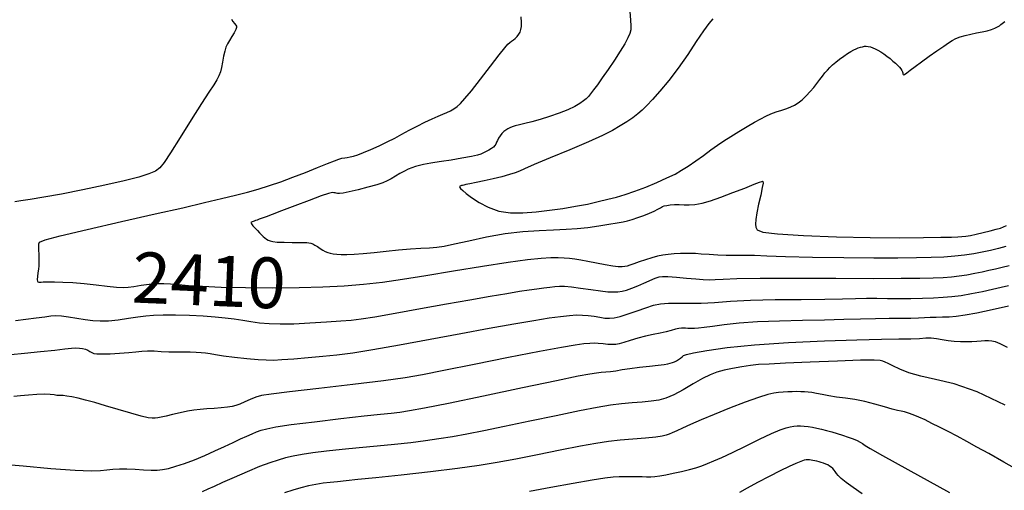
# Model space of a CAD drawing. Extents: x 349556 to 352756, y 1037906 to 1040906.
# Drawn here: x 350603 to 350798, y 1039399 to 1039492 of the extents above; entities that cross this region are included whole.
import ezdxf
from ezdxf.enums import TextEntityAlignment as Align

# ---------------------------------------------------------------- set-up
doc = ezdxf.new("R2010")
doc.units = 0
doc.header["$MEASUREMENT"] = 0
for name, color, linetype in [('CTEXT', 7, 'CONTINUOUS'), ('INDEX', 1, 'CONTINUOUS'), ('INTER', 33, 'CONTINUOUS')]:
    doc.layers.add(name, color=color, linetype=linetype)
doc.styles.add('SIMPLEX', font='SIMPLEX.shx', dxfattribs={"oblique": 20})

msp = doc.modelspace()

# ---------------------------------------------------------------- linework, layer by layer
at = {"layer": 'INDEX', "color": 1, "linetype": 'CONTINUOUS'}
for points, elevation in [([(350797.97, 1039447.17), (350796.55, 1039446.79), (350794.97, 1039446.4), (350794.97, 1039446.4), (350793.33, 1039446.03), (350791.63, 1039445.71), (350789.83, 1039445.44), (350789.83, 1039445.44), (350787.89, 1039445.24), (350785.73, 1039445.1), (350783.26, 1039445), (350783.26, 1039445), (350780.34, 1039444.93), (350776.68, 1039444.89), (350771.95, 1039444.89), (350771.95, 1039444.89), (350766.05, 1039444.94), (350759.87, 1039445.03), (350754.51, 1039445.14), (350754.51, 1039445.14), (350750.8, 1039445.27), (350748.43, 1039445.37), (350746.85, 1039445.43), (350746.85, 1039445.43), (350745.53, 1039445.42), (350744.23, 1039445.39), (350742.81, 1039445.39), (350742.81, 1039445.39), (350741.14, 1039445.46), (350739.43, 1039445.57), (350737.91, 1039445.69), (350737.91, 1039445.69), (350736.76, 1039445.77), (350735.84, 1039445.81), (350734.91, 1039445.81), (350734.91, 1039445.81), (350733.79, 1039445.79), (350732.58, 1039445.73), (350731.38, 1039445.63), (350731.38, 1039445.63), (350730.29, 1039445.48), (350729.24, 1039445.27), (350728.12, 1039444.97), (350728.12, 1039444.97), (350726.87, 1039444.58), (350725.62, 1039444.17), (350724.57, 1039443.79), (350724.57, 1039443.79), (350723.83, 1039443.51), (350723.3, 1039443.33), (350722.85, 1039443.21), (350722.85, 1039443.21), (350722.3, 1039443.15), (350721.54, 1039443.17), (350720.44, 1039443.3), (350720.44, 1039443.3), (350718.93, 1039443.56), (350717.21, 1039443.88), (350715.54, 1039444.2), (350715.54, 1039444.2), (350714.14, 1039444.45), (350712.96, 1039444.65), (350711.9, 1039444.79), (350711.9, 1039444.79), (350710.86, 1039444.89), (350709.69, 1039444.93), (350708.25, 1039444.91), (350708.25, 1039444.91), (350706.34, 1039444.79), (350703.65, 1039444.52), (350699.84, 1039444), (350699.84, 1039444), (350694.76, 1039443.22), (350689.06, 1039442.31), (350683.59, 1039441.41), (350683.59, 1039441.41), (350678.97, 1039440.67), (350675.02, 1039440.09), (350671.3, 1039439.66), (350671.3, 1039439.66), (350667.47, 1039439.34), (350663.28, 1039439.14), (350658.58, 1039439.02), (350658.58, 1039439.02), (350653.31, 1039438.98), (350647.98, 1039439.01), (350643.22, 1039439.1), (350643.22, 1039439.1), (350639.53, 1039439.26), (350636.79, 1039439.44), (350634.78, 1039439.63), (350634.78, 1039439.63), (350633.24, 1039439.78), (350631.92, 1039439.85), (350630.57, 1039439.83), (350629.02, 1039439.68), (350627.41, 1039439.46), (350625.99, 1039439.25), (350625.99, 1039439.25), (350624.88, 1039439.11), (350623.85, 1039439.06), (350622.55, 1039439.12), (350622.55, 1039439.12), (350620.74, 1039439.31), (350618.55, 1039439.56), (350616.22, 1039439.81), (350616.22, 1039439.81), (350613.97, 1039439.99), (350611.96, 1039440.09), (350610.35, 1039440.15), (350610.35, 1039440.15), (350609.24, 1039440.17), (350608.53, 1039440.16), (350608.08, 1039440.13), (350608.08, 1039440.13), (350607.74, 1039440.11), (350607.48, 1039440.09), (350607.28, 1039440.09), (350607.28, 1039440.09), (350607.12, 1039440.14), (350607.02, 1039440.31), (350606.99, 1039440.66), (350606.99, 1039440.66), (350607.03, 1039441.25), (350607.12, 1039441.98), (350607.22, 1039442.72), (350607.22, 1039442.72), (350607.28, 1039443.38), (350607.3, 1039443.97), (350607.31, 1039444.55), (350607.31, 1039444.55), (350607.29, 1039445.16), (350607.28, 1039445.77), (350607.26, 1039446.35), (350607.26, 1039446.35), (350607.25, 1039446.86), (350607.24, 1039447.3), (350607.24, 1039447.67), (350607.24, 1039447.67), (350607.4, 1039448), (350608.49, 1039448.47), (350611.44, 1039449.28), (350611.44, 1039449.28), (350616.8, 1039450.55), (350623.52, 1039452.08), (350630.18, 1039453.59), (350630.18, 1039453.59), (350635.65, 1039454.83), (350639.93, 1039455.82), (350643.3, 1039456.62), (350643.3, 1039456.62), (350646.03, 1039457.29), (350648.37, 1039457.89), (350650.53, 1039458.5), (350650.53, 1039458.5), (350652.71, 1039459.18), (350654.98, 1039459.94), (350657.37, 1039460.82), (350657.37, 1039460.82), (350659.87, 1039461.79), (350662.24, 1039462.75), (350664.21, 1039463.55), (350664.21, 1039463.55), (350665.56, 1039464.09), (350666.44, 1039464.41), (350667.04, 1039464.58), (350667.04, 1039464.58), (350667.57, 1039464.67), (350668.09, 1039464.74), (350668.66, 1039464.83), (350668.66, 1039464.83), (350669.33, 1039464.99), (350670.18, 1039465.27), (350671.31, 1039465.7), (350671.31, 1039465.7), (350672.74, 1039466.3), (350674.36, 1039467.03), (350675.97, 1039467.8), (350675.97, 1039467.8), (350677.45, 1039468.56), (350678.85, 1039469.31), (350680.3, 1039470.09), (350680.3, 1039470.09), (350681.85, 1039470.91), (350683.41, 1039471.7), (350684.83, 1039472.37), (350684.83, 1039472.37), (350686, 1039472.86), (350686.96, 1039473.23), (350687.75, 1039473.56), (350687.75, 1039473.56), (350688.46, 1039473.91), (350689.11, 1039474.31), (350689.74, 1039474.79), (350690.41, 1039475.39), (350691.29, 1039476.33), (350692.59, 1039477.89), (350692.59, 1039477.89), (350694.39, 1039480.18), (350696.35, 1039482.73), (350698.05, 1039484.93), (350698.05, 1039484.93), (350699.14, 1039486.32), (350699.75, 1039487.05), (350700.14, 1039487.41), (350700.14, 1039487.41), (350700.49, 1039487.67), (350700.85, 1039487.92), (350701.22, 1039488.2), (350701.22, 1039488.2), (350701.57, 1039488.57), (350701.89, 1039489), (350702.15, 1039489.45), (350702.15, 1039489.45), (350702.33, 1039489.92), (350702.43, 1039490.51), (350702.44, 1039491.33), (350702.44, 1039491.33), (350702.37, 1039492.47)], 2410), ([(350797.82, 1039415.88), (350792.31, 1039418.51), (350787.75, 1039420.12), (350784.11, 1039420.99), (350781.2, 1039421.59), (350781.2, 1039421.59), (350778.87, 1039422.28), (350777.04, 1039423.01), (350775.69, 1039423.65), (350775.69, 1039423.65), (350774.76, 1039424.1), (350774.14, 1039424.4), (350773.7, 1039424.59), (350773.7, 1039424.59), (350773.2, 1039424.73), (350771.99, 1039424.8), (350769.31, 1039424.76), (350769.31, 1039424.76), (350764.75, 1039424.59), (350759.36, 1039424.36), (350754.52, 1039424.15), (350754.52, 1039424.15), (350751.27, 1039424.01), (350749.22, 1039423.89), (350747.62, 1039423.73), (350747.62, 1039423.73), (350745.9, 1039423.48), (350744.09, 1039423.15), (350742.41, 1039422.79), (350742.41, 1039422.79), (350741, 1039422.4), (350739.66, 1039421.89), (350738.16, 1039421.14), (350738.16, 1039421.14), (350736.31, 1039420.09), (350734.32, 1039418.94), (350732.46, 1039417.94), (350732.46, 1039417.94), (350730.92, 1039417.28), (350729.54, 1039416.9), (350728.05, 1039416.69), (350728.05, 1039416.69), (350726.27, 1039416.52), (350724.27, 1039416.35), (350722.16, 1039416.15), (350722.16, 1039416.15), (350720, 1039415.88), (350717.4, 1039415.46), (350713.91, 1039414.79), (350713.91, 1039414.79), (350709.28, 1039413.83), (350704.08, 1039412.73), (350699.12, 1039411.69), (350699.12, 1039411.69), (350695.03, 1039410.85), (350691.69, 1039410.2), (350688.83, 1039409.68), (350688.83, 1039409.68), (350686.17, 1039409.24), (350683.5, 1039408.85), (350680.62, 1039408.49), (350680.62, 1039408.49), (350677.4, 1039408.14), (350673.96, 1039407.81), (350670.45, 1039407.48), (350670.45, 1039407.48), (350667.07, 1039407.15), (350663.97, 1039406.82), (350661.3, 1039406.49), (350661.3, 1039406.49), (350659.16, 1039406.17), (350657.43, 1039405.85), (350655.92, 1039405.5), (350655.92, 1039405.5), (350654.44, 1039405.09), (350652.79, 1039404.55), (350650.79, 1039403.79), (350650.79, 1039403.79), (350648.34, 1039402.78), (350645.76, 1039401.66), (350643.48, 1039400.65), (350643.48, 1039400.65), (350641.8, 1039399.89), (350640.55, 1039399.33), (350639.45, 1039398.85)], 2420)]:
    msp.add_lwpolyline(points, dxfattribs=dict(at, elevation=elevation))
at = {"layer": 'INTER', "linetype": 'CONTINUOUS'}
for points, elevation in [([(350645.26, 1039491.98), (350645.53, 1039491.53), (350645.82, 1039491.13), (350646.07, 1039490.82), (350646.07, 1039490.82), (350646.23, 1039490.58), (350646.26, 1039490.33), (350646.11, 1039489.93), (350646.11, 1039489.93), (350645.76, 1039489.31), (350645.29, 1039488.56), (350644.82, 1039487.8), (350644.82, 1039487.8), (350644.45, 1039487.14), (350644.16, 1039486.48), (350643.91, 1039485.68), (350643.91, 1039485.68), (350643.69, 1039484.66), (350643.47, 1039483.54), (350643.27, 1039482.47), (350643.27, 1039482.47), (350643.06, 1039481.59), (350642.78, 1039480.81), (350642.38, 1039480.01), (350642.38, 1039480.01), (350641.75, 1039479.04), (350640.78, 1039477.59), (350639.3, 1039475.34), (350639.3, 1039475.34), (350637.28, 1039472.15), (350635.09, 1039468.64), (350633.22, 1039465.62), (350633.22, 1039465.62), (350631.99, 1039463.7), (350631.14, 1039462.65), (350630.26, 1039462.03), (350630.26, 1039462.03), (350628.95, 1039461.47), (350626.98, 1039460.85), (350624.1, 1039460.12), (350624.1, 1039460.12), (350620.25, 1039459.24), (350615.92, 1039458.32), (350611.74, 1039457.5), (350611.74, 1039457.5), (350608.26, 1039456.87), (350605.57, 1039456.44), (350603.67, 1039456.15), (350603.67, 1039456.15), (350602.51, 1039455.96)], 2412), ([(350723.83, 1039493.47), (350723.97, 1039491.79), (350723.97, 1039491.79), (350724.04, 1039490.65), (350724, 1039489.89), (350723.8, 1039489.19), (350723.8, 1039489.19), (350723.41, 1039488.29), (350722.8, 1039487.12), (350721.93, 1039485.65), (350721.93, 1039485.65), (350720.8, 1039483.91), (350719.55, 1039482.09), (350718.38, 1039480.41), (350718.38, 1039480.41), (350717.41, 1039479.06), (350716.65, 1039478.03), (350716.07, 1039477.27), (350716.07, 1039477.27), (350715.63, 1039476.73), (350715.21, 1039476.3), (350714.7, 1039475.88), (350714.7, 1039475.88), (350713.97, 1039475.36), (350712.97, 1039474.76), (350711.61, 1039474.11), (350711.61, 1039474.11), (350709.89, 1039473.43), (350707.98, 1039472.78), (350706.11, 1039472.21), (350704.47, 1039471.77), (350703.1, 1039471.43), (350702.02, 1039471.17), (350702.02, 1039471.17), (350701.21, 1039470.95), (350700.62, 1039470.76), (350700.15, 1039470.57), (350700.15, 1039470.57), (350699.74, 1039470.37), (350699.36, 1039470.12), (350698.98, 1039469.82), (350698.98, 1039469.82), (350698.59, 1039469.43), (350698.24, 1039468.98), (350697.94, 1039468.53), (350697.94, 1039468.53), (350697.72, 1039468.1), (350697.54, 1039467.71), (350697.38, 1039467.36), (350697.38, 1039467.36), (350697.17, 1039467.06), (350696.9, 1039466.78), (350696.52, 1039466.5), (350696.52, 1039466.5), (350696.02, 1039466.19), (350695.47, 1039465.89), (350694.94, 1039465.61), (350694.94, 1039465.61), (350694.44, 1039465.38), (350693.74, 1039465.16), (350692.55, 1039464.9), (350692.55, 1039464.9), (350690.7, 1039464.57), (350688.57, 1039464.22), (350686.67, 1039463.92), (350686.67, 1039463.92), (350685.38, 1039463.72), (350684.54, 1039463.59), (350683.86, 1039463.47), (350683.86, 1039463.47), (350683.13, 1039463.32), (350682.35, 1039463.13), (350681.57, 1039462.92), (350681.57, 1039462.92), (350680.84, 1039462.69), (350680.12, 1039462.41), (350679.35, 1039462.04), (350679.35, 1039462.04), (350678.47, 1039461.55), (350677.57, 1039461.02), (350676.72, 1039460.51), (350676.72, 1039460.51), (350675.98, 1039460.1), (350675.12, 1039459.73), (350673.9, 1039459.33), (350673.9, 1039459.33), (350672.16, 1039458.84), (350670.21, 1039458.34), (350668.48, 1039457.93), (350668.48, 1039457.93), (350667.29, 1039457.7), (350666.57, 1039457.61), (350666.14, 1039457.62), (350666.14, 1039457.62), (350665.87, 1039457.67), (350665.67, 1039457.73), (350665.46, 1039457.78), (350665.46, 1039457.78), (350665.14, 1039457.79), (350664.41, 1039457.61), (350662.93, 1039457.13), (350662.93, 1039457.13), (350660.54, 1039456.25), (350657.72, 1039455.19), (350655.13, 1039454.2), (350655.13, 1039454.2), (350653.27, 1039453.49), (350652.06, 1039453.04), (350651.27, 1039452.75), (350651.27, 1039452.75), (350650.7, 1039452.54), (350650.28, 1039452.39), (350649.96, 1039452.27), (350649.96, 1039452.27), (350649.71, 1039452.18), (350649.5, 1039452.11), (350649.32, 1039452.05), (350649.32, 1039452.05), (350649.16, 1039451.99), (350649.08, 1039451.88), (350649.17, 1039451.65), (350649.17, 1039451.65), (350649.46, 1039451.27), (350649.89, 1039450.79), (350650.35, 1039450.31), (350650.35, 1039450.31), (350650.77, 1039449.87), (350651.15, 1039449.5), (350651.5, 1039449.18), (350651.84, 1039448.9), (350652.17, 1039448.65), (350652.5, 1039448.45), (350652.5, 1039448.45), (350652.86, 1039448.28), (350653.39, 1039448.15), (350654.28, 1039448.06), (350654.28, 1039448.06), (350655.64, 1039448.01), (350657.18, 1039447.99), (350658.56, 1039447.98), (350658.56, 1039447.98), (350659.51, 1039447.97), (350660.1, 1039447.94), (350660.51, 1039447.89), (350660.51, 1039447.89), (350660.88, 1039447.81), (350661.26, 1039447.68), (350661.7, 1039447.46), (350661.7, 1039447.46), (350662.2, 1039447.15), (350662.73, 1039446.8), (350663.26, 1039446.46), (350663.26, 1039446.46), (350663.75, 1039446.2), (350664.23, 1039446.01), (350664.74, 1039445.86), (350664.74, 1039445.86), (350665.3, 1039445.75), (350665.99, 1039445.67), (350666.87, 1039445.61), (350666.87, 1039445.61), (350667.99, 1039445.6), (350669.43, 1039445.64), (350671.22, 1039445.77), (350671.22, 1039445.77), (350673.39, 1039445.99), (350675.78, 1039446.27), (350678.21, 1039446.52), (350678.21, 1039446.52), (350680.52, 1039446.69), (350682.59, 1039446.82), (350684.33, 1039446.92), (350684.33, 1039446.92), (350685.74, 1039447.03), (350687.2, 1039447.25), (350689.2, 1039447.67), (350689.2, 1039447.67), (350692.07, 1039448.32), (350695.54, 1039449.08), (350699.21, 1039449.73), (350699.21, 1039449.73), (350702.71, 1039450.15), (350705.92, 1039450.36), (350708.77, 1039450.48), (350708.77, 1039450.48), (350711.23, 1039450.59), (350713.43, 1039450.74), (350715.55, 1039450.95), (350715.55, 1039450.95), (350717.68, 1039451.23), (350719.68, 1039451.56), (350721.33, 1039451.85), (350721.33, 1039451.85), (350722.49, 1039452.06), (350723.37, 1039452.25), (350724.26, 1039452.5), (350724.26, 1039452.5), (350725.36, 1039452.86), (350726.56, 1039453.3), (350727.7, 1039453.75), (350727.7, 1039453.75), (350728.63, 1039454.16), (350729.34, 1039454.52), (350729.86, 1039454.81), (350729.86, 1039454.81), (350730.25, 1039455.03), (350730.61, 1039455.18), (350731.09, 1039455.29), (350731.09, 1039455.29), (350731.78, 1039455.38), (350732.64, 1039455.44), (350733.57, 1039455.45), (350733.57, 1039455.45), (350734.5, 1039455.4), (350735.5, 1039455.37), (350736.66, 1039455.45), (350736.66, 1039455.45), (350738.05, 1039455.73), (350739.74, 1039456.21), (350741.77, 1039456.91), (350741.77, 1039456.91), (350744.13, 1039457.79), (350746.46, 1039458.7), (350748.32, 1039459.43), (350748.32, 1039459.43), (350749.38, 1039459.85), (350749.84, 1039460.01), (350749.99, 1039460.03), (350750.07, 1039459.96), (350750.08, 1039459.63), (350749.93, 1039458.79), (350749.93, 1039458.79), (350749.62, 1039457.31), (350749.22, 1039455.5), (350748.87, 1039453.79), (350748.87, 1039453.79), (350748.66, 1039452.51), (350748.6, 1039451.61), (350748.64, 1039450.96), (350748.64, 1039450.96), (350748.9, 1039450.44), (350750.06, 1039450.02), (350752.95, 1039449.66), (350752.95, 1039449.66), (350758.06, 1039449.35), (350764.54, 1039449.11), (350771.2, 1039448.96), (350771.2, 1039448.96), (350777.02, 1039448.91), (350781.71, 1039448.93), (350785.13, 1039448.99), (350785.13, 1039448.99), (350787.27, 1039449.03), (350788.5, 1039449.08), (350789.3, 1039449.14), (350789.3, 1039449.14), (350790.09, 1039449.22), (350791, 1039449.37), (350792.12, 1039449.59), (350792.12, 1039449.59), (350793.48, 1039449.92), (350794.88, 1039450.27), (350796.08, 1039450.59), (350796.08, 1039450.59), (350796.91, 1039450.81), (350797.5, 1039451.02), (350798.08, 1039451.31)], 2408), ([(350740.2, 1039492.02), (350739.4, 1039491.1), (350738.35, 1039489.67), (350738.35, 1039489.67), (350736.92, 1039487.55), (350735.22, 1039484.99), (350733.36, 1039482.34), (350733.36, 1039482.34), (350731.49, 1039479.91), (350729.75, 1039477.81), (350728.28, 1039476.14), (350728.28, 1039476.14), (350727.17, 1039474.94), (350726.27, 1039474.06), (350725.4, 1039473.32), (350725.4, 1039473.32), (350724.4, 1039472.56), (350723.23, 1039471.76), (350721.92, 1039470.93), (350721.92, 1039470.93), (350720.41, 1039470.06), (350718.43, 1039469.05), (350715.67, 1039467.79), (350715.67, 1039467.79), (350712, 1039466.24), (350708.11, 1039464.63), (350704.91, 1039463.31), (350704.91, 1039463.31), (350703.02, 1039462.49), (350702.03, 1039462.04), (350701.22, 1039461.72), (350701.22, 1039461.72), (350700.06, 1039461.35), (350698.55, 1039460.92), (350696.84, 1039460.49), (350696.84, 1039460.49), (350695.09, 1039460.1), (350693.49, 1039459.77), (350692.23, 1039459.52), (350692.23, 1039459.52), (350691.45, 1039459.37), (350691.04, 1039459.28), (350690.82, 1039459.22), (350690.82, 1039459.22), (350690.63, 1039459.17), (350690.46, 1039459.12), (350690.32, 1039459.06), (350690.32, 1039459.06), (350690.23, 1039458.97), (350690.25, 1039458.83), (350690.44, 1039458.58), (350690.44, 1039458.58), (350690.85, 1039458.19), (350691.55, 1039457.62), (350692.61, 1039456.84), (350692.61, 1039456.84), (350694.07, 1039455.88), (350695.89, 1039454.9), (350697.98, 1039454.16), (350697.98, 1039454.16), (350700.28, 1039453.83), (350702.74, 1039453.82), (350705.32, 1039454.03), (350705.32, 1039454.03), (350707.97, 1039454.32), (350710.6, 1039454.69), (350713.11, 1039455.1), (350713.11, 1039455.1), (350715.43, 1039455.55), (350717.54, 1039456.02), (350719.46, 1039456.48), (350719.46, 1039456.48), (350721.2, 1039456.92), (350722.92, 1039457.42), (350724.8, 1039458.05), (350724.8, 1039458.05), (350726.94, 1039458.88), (350729.15, 1039459.8), (350731.14, 1039460.69), (350731.14, 1039460.69), (350732.72, 1039461.46), (350734.03, 1039462.19), (350735.34, 1039463.02), (350735.34, 1039463.02), (350736.8, 1039464.03), (350738.33, 1039465.14), (350739.8, 1039466.21), (350739.8, 1039466.21), (350741.1, 1039467.14), (350742.35, 1039468), (350743.72, 1039468.88), (350745.29, 1039469.84), (350746.93, 1039470.81), (350748.43, 1039471.67), (350748.43, 1039471.67), (350749.62, 1039472.36), (350750.63, 1039472.89), (350751.61, 1039473.33), (350751.61, 1039473.33), (350752.68, 1039473.72), (350753.78, 1039474.07), (350754.78, 1039474.39), (350754.78, 1039474.39), (350755.59, 1039474.68), (350756.3, 1039475.01), (350757, 1039475.47), (350757, 1039475.47), (350757.78, 1039476.11), (350758.59, 1039476.88), (350759.38, 1039477.71), (350759.38, 1039477.71), (350760.08, 1039478.53), (350760.7, 1039479.31), (350761.27, 1039480.06), (350761.27, 1039480.06), (350761.79, 1039480.75), (350762.29, 1039481.38), (350762.77, 1039481.95), (350762.77, 1039481.95), (350763.25, 1039482.48), (350763.78, 1039482.99), (350764.41, 1039483.52), (350764.41, 1039483.52), (350765.18, 1039484.11), (350766, 1039484.69), (350766.77, 1039485.21), (350766.77, 1039485.21), (350767.42, 1039485.61), (350767.96, 1039485.91), (350768.43, 1039486.14), (350768.43, 1039486.14), (350768.87, 1039486.32), (350769.29, 1039486.46), (350769.69, 1039486.56), (350769.69, 1039486.56), (350770.07, 1039486.63), (350770.45, 1039486.64), (350770.84, 1039486.61), (350770.84, 1039486.61), (350771.27, 1039486.51), (350771.73, 1039486.35), (350772.22, 1039486.14), (350772.22, 1039486.14), (350772.74, 1039485.86), (350773.3, 1039485.53), (350773.9, 1039485.13), (350773.9, 1039485.13), (350774.52, 1039484.68), (350775.13, 1039484.2), (350775.71, 1039483.73), (350775.71, 1039483.73), (350776.22, 1039483.29), (350776.64, 1039482.88), (350776.99, 1039482.51), (350776.99, 1039482.51), (350777.27, 1039482.18), (350777.47, 1039481.88), (350777.58, 1039481.62), (350777.58, 1039481.62), (350777.63, 1039481.4), (350777.65, 1039481.22), (350777.69, 1039481.1), (350777.69, 1039481.1), (350777.78, 1039481.04), (350778.01, 1039481.11), (350778.44, 1039481.38), (350778.44, 1039481.38), (350779.12, 1039481.9), (350780.08, 1039482.64), (350781.33, 1039483.58), (350781.33, 1039483.58), (350782.83, 1039484.66), (350784.38, 1039485.74), (350785.72, 1039486.68), (350785.72, 1039486.68), (350786.68, 1039487.34), (350787.4, 1039487.8), (350788.1, 1039488.15), (350788.1, 1039488.15), (350788.95, 1039488.48), (350789.94, 1039488.78), (350791.04, 1039489.05), (350791.04, 1039489.05), (350792.18, 1039489.27), (350793.29, 1039489.47), (350794.29, 1039489.68), (350794.29, 1039489.68), (350795.12, 1039489.92), (350795.78, 1039490.18), (350796.3, 1039490.45), (350796.69, 1039490.7), (350797, 1039490.94), (350797.27, 1039491.16), (350797.27, 1039491.16), (350797.53, 1039491.36), (350797.79, 1039491.54)], 2406), ([(350602.64, 1039432.61), (350604.67, 1039432.88), (350606.69, 1039433.13), (350608.41, 1039433.34), (350608.41, 1039433.34), (350609.64, 1039433.49), (350610.63, 1039433.56), (350611.71, 1039433.5), (350611.71, 1039433.5), (350613.13, 1039433.33), (350614.77, 1039433.08), (350616.41, 1039432.82), (350616.41, 1039432.82), (350617.91, 1039432.61), (350619.37, 1039432.51), (350621, 1039432.54), (350621, 1039432.54), (350622.91, 1039432.73), (350624.92, 1039433.02), (350626.78, 1039433.31), (350626.78, 1039433.31), (350628.35, 1039433.53), (350629.89, 1039433.67), (350631.75, 1039433.73), (350631.75, 1039433.73), (350634.19, 1039433.71), (350636.95, 1039433.63), (350639.65, 1039433.5), (350639.65, 1039433.5), (350642, 1039433.34), (350644.01, 1039433.14), (350645.8, 1039432.91), (350645.8, 1039432.91), (350647.46, 1039432.64), (350649.09, 1039432.37), (350650.79, 1039432.15), (350650.79, 1039432.15), (350652.66, 1039431.99), (350654.85, 1039431.92), (350657.52, 1039431.96), (350657.52, 1039431.96), (350660.7, 1039432.11), (350663.97, 1039432.31), (350666.79, 1039432.5), (350666.79, 1039432.5), (350668.85, 1039432.66), (350670.8, 1039432.89), (350673.5, 1039433.32), (350673.5, 1039433.32), (350677.56, 1039434.04), (350682.51, 1039434.94), (350687.62, 1039435.86), (350687.62, 1039435.86), (350692.28, 1039436.69), (350696.28, 1039437.39), (350699.55, 1039437.94), (350699.55, 1039437.94), (350702.06, 1039438.35), (350703.97, 1039438.64), (350705.5, 1039438.86), (350705.5, 1039438.86), (350706.84, 1039439.04), (350708.02, 1039439.18), (350709.04, 1039439.28), (350709.04, 1039439.28), (350709.94, 1039439.34), (350710.94, 1039439.33), (350712.28, 1039439.21), (350712.28, 1039439.21), (350714.1, 1039438.96), (350716.15, 1039438.67), (350718.03, 1039438.41), (350718.03, 1039438.41), (350719.47, 1039438.26), (350720.53, 1039438.22), (350721.42, 1039438.27), (350721.42, 1039438.27), (350722.27, 1039438.39), (350723.18, 1039438.6), (350724.22, 1039438.95), (350724.22, 1039438.95), (350725.39, 1039439.43), (350726.58, 1039439.95), (350727.6, 1039440.42), (350727.6, 1039440.42), (350728.32, 1039440.74), (350728.82, 1039440.95), (350729.2, 1039441.09), (350729.2, 1039441.09), (350729.6, 1039441.2), (350730.23, 1039441.26), (350731.33, 1039441.24), (350731.33, 1039441.24), (350733.02, 1039441.13), (350735, 1039440.96), (350736.85, 1039440.8), (350736.85, 1039440.8), (350738.28, 1039440.68), (350739.45, 1039440.62), (350740.63, 1039440.64), (350740.63, 1039440.64), (350742.2, 1039440.73), (350744.89, 1039440.84), (350749.5, 1039440.93), (350749.5, 1039440.93), (350756.45, 1039440.95), (350764.46, 1039440.93), (350771.85, 1039440.9), (350771.85, 1039440.9), (350777.3, 1039440.91), (350781.02, 1039440.95), (350783.61, 1039441.02), (350783.61, 1039441.02), (350785.6, 1039441.09), (350787.24, 1039441.2), (350788.76, 1039441.37), (350788.76, 1039441.37), (350790.3, 1039441.61), (350791.84, 1039441.9), (350793.3, 1039442.2), (350793.3, 1039442.2), (350794.64, 1039442.48), (350795.92, 1039442.77), (350797.24, 1039443.08), (350797.24, 1039443.08), (350798.63, 1039443.42)], 2412), ([(350601.73, 1039425.91), (350604.42, 1039426.13), (350607.57, 1039426.46), (350610.41, 1039426.77), (350610.41, 1039426.77), (350612.4, 1039427), (350613.66, 1039427.13), (350614.52, 1039427.19), (350614.52, 1039427.19), (350615.24, 1039427.17), (350615.88, 1039427.09), (350616.43, 1039426.94), (350616.43, 1039426.94), (350616.91, 1039426.72), (350617.33, 1039426.48), (350617.71, 1039426.26), (350617.71, 1039426.26), (350618.09, 1039426.1), (350618.68, 1039426.02), (350619.71, 1039426), (350619.71, 1039426), (350621.3, 1039426.05), (350623.18, 1039426.15), (350624.97, 1039426.29), (350624.97, 1039426.29), (350626.39, 1039426.43), (350627.55, 1039426.56), (350628.69, 1039426.61), (350628.69, 1039426.61), (350629.98, 1039426.58), (350631.4, 1039426.49), (350632.89, 1039426.41), (350632.89, 1039426.41), (350634.38, 1039426.39), (350635.81, 1039426.39), (350637.12, 1039426.39), (350637.12, 1039426.39), (350638.26, 1039426.37), (350639.26, 1039426.31), (350640.15, 1039426.21), (350640.15, 1039426.21), (350641.03, 1039426.06), (350642.11, 1039425.87), (350643.68, 1039425.64), (350643.68, 1039425.64), (350645.86, 1039425.38), (350648.3, 1039425.13), (350650.49, 1039424.93), (350650.49, 1039424.93), (350652.11, 1039424.81), (350653.5, 1039424.8), (350655.19, 1039424.88), (350655.19, 1039424.88), (350657.55, 1039425.06), (350660.36, 1039425.3), (350663.26, 1039425.57), (350663.26, 1039425.57), (350666.05, 1039425.85), (350669.15, 1039426.24), (350673.14, 1039426.87), (350673.14, 1039426.87), (350678.39, 1039427.8), (350684.4, 1039428.91), (350690.5, 1039430.05), (350690.5, 1039430.05), (350696.07, 1039431.07), (350700.9, 1039431.93), (350704.86, 1039432.61), (350704.86, 1039432.61), (350707.89, 1039433.1), (350710.16, 1039433.41), (350711.89, 1039433.6), (350711.89, 1039433.6), (350713.28, 1039433.68), (350714.47, 1039433.67), (350715.6, 1039433.58), (350715.6, 1039433.58), (350716.75, 1039433.42), (350717.88, 1039433.23), (350718.9, 1039433.08), (350718.9, 1039433.08), (350719.79, 1039433.02), (350720.72, 1039433.1), (350721.9, 1039433.39), (350721.9, 1039433.39), (350723.46, 1039433.9), (350725.23, 1039434.52), (350726.96, 1039435.12), (350726.96, 1039435.12), (350728.46, 1039435.58), (350729.88, 1039435.87), (350731.43, 1039436.01), (350731.43, 1039436.01), (350733.28, 1039436.02), (350735.44, 1039435.99), (350737.85, 1039436.01), (350737.85, 1039436.01), (350740.52, 1039436.17), (350743.68, 1039436.4), (350747.64, 1039436.6), (350747.64, 1039436.6), (350752.49, 1039436.71), (350757.63, 1039436.75), (350762.24, 1039436.79), (350762.24, 1039436.79), (350765.73, 1039436.85), (350768.32, 1039436.93), (350770.46, 1039436.97), (350770.46, 1039436.97), (350772.52, 1039436.97), (350774.64, 1039436.95), (350776.86, 1039436.93), (350776.86, 1039436.93), (350779.21, 1039436.95), (350781.56, 1039436.99), (350783.73, 1039437.07), (350783.73, 1039437.07), (350785.61, 1039437.16), (350787.35, 1039437.31), (350789.18, 1039437.55), (350789.18, 1039437.55), (350791.23, 1039437.9), (350793.36, 1039438.33), (350795.35, 1039438.76), (350795.35, 1039438.76), (350797.03, 1039439.15), (350798.47, 1039439.5)], 2414), ([(350798.49, 1039435.44), (350795.28, 1039434.72), (350792.25, 1039434.06), (350792.25, 1039434.06), (350789.92, 1039433.61), (350788.19, 1039433.36), (350786.78, 1039433.25), (350786.78, 1039433.25), (350785.47, 1039433.22), (350784.22, 1039433.21), (350783.04, 1039433.19), (350783.04, 1039433.19), (350781.94, 1039433.13), (350780.73, 1039433.05), (350779.23, 1039432.98), (350779.23, 1039432.98), (350777.28, 1039432.97), (350774.93, 1039432.97), (350772.26, 1039432.94), (350772.26, 1039432.94), (350769.32, 1039432.86), (350766.02, 1039432.76), (350762.22, 1039432.65), (350762.22, 1039432.65), (350757.86, 1039432.57), (350753.3, 1039432.48), (350749.01, 1039432.32), (350749.01, 1039432.32), (350745.35, 1039432.04), (350742.39, 1039431.71), (350740.13, 1039431.4), (350740.13, 1039431.4), (350738.5, 1039431.18), (350737.37, 1039431.06), (350736.54, 1039431), (350736.54, 1039431), (350735.85, 1039430.99), (350735.28, 1039431.03), (350734.8, 1039431.07), (350734.8, 1039431.07), (350734.38, 1039431.11), (350733.97, 1039431.11), (350733.47, 1039431.03), (350733.47, 1039431.03), (350732.81, 1039430.86), (350731.97, 1039430.63), (350730.96, 1039430.37), (350730.96, 1039430.37), (350729.77, 1039430.11), (350728.41, 1039429.84), (350726.93, 1039429.5), (350726.93, 1039429.5), (350725.36, 1039429.08), (350723.86, 1039428.63), (350722.62, 1039428.25), (350722.62, 1039428.25), (350721.73, 1039428), (350721.05, 1039427.86), (350720.36, 1039427.83), (350720.36, 1039427.83), (350719.49, 1039427.88), (350718.52, 1039427.97), (350717.59, 1039428.06), (350717.59, 1039428.06), (350716.77, 1039428.11), (350715.89, 1039428.09), (350714.74, 1039427.99), (350714.74, 1039427.99), (350713.05, 1039427.76), (350710.32, 1039427.3), (350706, 1039426.5), (350706, 1039426.5), (350699.88, 1039425.29), (350693.1, 1039423.93), (350687.12, 1039422.72), (350687.12, 1039422.72), (350682.93, 1039421.89), (350679.47, 1039421.3), (350675.22, 1039420.71), (350675.22, 1039420.71), (350669.17, 1039419.98), (350662.44, 1039419.2), (350656.66, 1039418.53), (350656.66, 1039418.53), (350653.06, 1039418.1), (350651.16, 1039417.8), (350650.03, 1039417.48), (350650.03, 1039417.48), (350648.95, 1039417.05), (350647.86, 1039416.56), (350646.89, 1039416.12), (350646.89, 1039416.12), (350646.12, 1039415.81), (350645.39, 1039415.61), (350644.48, 1039415.48), (350644.48, 1039415.48), (350643.24, 1039415.36), (350641.8, 1039415.26), (350640.36, 1039415.17), (350640.36, 1039415.17), (350639.07, 1039415.06), (350637.84, 1039414.92), (350636.54, 1039414.71), (350636.54, 1039414.71), (350635.09, 1039414.4), (350633.62, 1039414.05), (350632.34, 1039413.74), (350632.34, 1039413.74), (350631.4, 1039413.53), (350630.72, 1039413.4), (350630.18, 1039413.33), (350630.18, 1039413.33), (350629.63, 1039413.32), (350628.82, 1039413.43), (350627.46, 1039413.75), (350627.46, 1039413.75), (350625.38, 1039414.33), (350622.9, 1039415.06), (350620.41, 1039415.79), (350620.41, 1039415.79), (350618.26, 1039416.4), (350616.47, 1039416.88), (350614.98, 1039417.25), (350614.98, 1039417.25), (350613.75, 1039417.52), (350612.76, 1039417.7), (350612.03, 1039417.79), (350612.03, 1039417.79), (350611.53, 1039417.81), (350611.17, 1039417.8), (350610.79, 1039417.82), (350610.79, 1039417.82), (350610.26, 1039417.91), (350609.49, 1039418.02), (350608.37, 1039418.06), (350608.37, 1039418.06), (350606.88, 1039418), (350605.22, 1039417.87), (350603.64, 1039417.73), (350603.64, 1039417.73), (350602.3, 1039417.63)], 2416), ([(350599.33, 1039404.36), (350604.13, 1039403.94), (350609.6, 1039403.45), (350614.4, 1039403.07), (350614.4, 1039403.07), (350617.56, 1039402.94), (350619.41, 1039403), (350620.64, 1039403.13), (350620.64, 1039403.13), (350621.83, 1039403.26), (350623.14, 1039403.33), (350624.61, 1039403.33), (350624.61, 1039403.33), (350626.26, 1039403.26), (350627.92, 1039403.15), (350629.41, 1039403.07), (350629.41, 1039403.07), (350630.59, 1039403.07), (350631.63, 1039403.19), (350632.79, 1039403.44), (350632.79, 1039403.44), (350634.26, 1039403.85), (350636.01, 1039404.43), (350637.94, 1039405.15), (350637.94, 1039405.15), (350639.97, 1039405.99), (350641.99, 1039406.89), (350643.89, 1039407.77), (350643.89, 1039407.77), (350645.58, 1039408.56), (350647.04, 1039409.25), (350648.28, 1039409.82), (350648.28, 1039409.82), (350649.3, 1039410.27), (350650.2, 1039410.64), (350651.1, 1039410.96), (350651.1, 1039410.96), (350652.21, 1039411.27), (350654, 1039411.62), (350657.04, 1039412.07), (350657.04, 1039412.07), (350661.6, 1039412.65), (350666.8, 1039413.26), (350671.44, 1039413.78), (350671.44, 1039413.78), (350674.64, 1039414.12), (350676.76, 1039414.35), (350678.44, 1039414.55), (350678.44, 1039414.55), (350680.38, 1039414.84), (350683.32, 1039415.37), (350688.07, 1039416.31), (350688.07, 1039416.31), (350694.98, 1039417.75), (350702.67, 1039419.37), (350709.34, 1039420.77), (350709.34, 1039420.77), (350713.61, 1039421.66), (350715.94, 1039422.1), (350717.21, 1039422.29), (350717.21, 1039422.29), (350718.19, 1039422.38), (350719.09, 1039422.44), (350720.01, 1039422.54), (350720.01, 1039422.54), (350721.03, 1039422.7), (350722.27, 1039422.92), (350723.83, 1039423.16), (350723.83, 1039423.16), (350725.73, 1039423.4), (350727.71, 1039423.62), (350729.41, 1039423.81), (350729.41, 1039423.81), (350730.57, 1039423.95), (350731.29, 1039424.06), (350731.78, 1039424.17), (350731.78, 1039424.17), (350732.21, 1039424.3), (350732.61, 1039424.45), (350733.02, 1039424.65), (350733.02, 1039424.65), (350733.43, 1039424.91), (350733.81, 1039425.19), (350734.11, 1039425.44), (350734.11, 1039425.44), (350734.37, 1039425.66), (350734.97, 1039425.89), (350736.39, 1039426.23), (350736.39, 1039426.23), (350739.03, 1039426.71), (350743.01, 1039427.27), (350748.42, 1039427.81), (350748.42, 1039427.81), (350755.11, 1039428.26), (350762.2, 1039428.59), (350768.6, 1039428.8), (350768.6, 1039428.8), (350773.44, 1039428.9), (350776.87, 1039428.95), (350779.26, 1039428.99), (350779.26, 1039428.99), (350780.95, 1039429.07), (350782.21, 1039429.15), (350783.27, 1039429.15), (350783.27, 1039429.15), (350784.32, 1039429.03), (350785.41, 1039428.83), (350786.58, 1039428.64), (350786.58, 1039428.64), (350787.81, 1039428.51), (350789.05, 1039428.44), (350790.23, 1039428.43), (350790.23, 1039428.43), (350791.29, 1039428.46), (350792.24, 1039428.52), (350793.08, 1039428.59), (350793.08, 1039428.59), (350793.84, 1039428.64), (350794.53, 1039428.66), (350795.18, 1039428.61), (350795.18, 1039428.61), (350795.87, 1039428.46), (350796.8, 1039428.09), (350798.24, 1039427.36)], 2418), ([(350801.3, 1039402.56), (350797.59, 1039404.68), (350794.63, 1039406.35), (350792.28, 1039407.65), (350790.27, 1039408.75), (350790.27, 1039408.75), (350788.38, 1039409.76), (350786.59, 1039410.71), (350784.92, 1039411.56), (350784.92, 1039411.56), (350783.4, 1039412.32), (350782.03, 1039412.98), (350780.8, 1039413.53), (350780.8, 1039413.53), (350779.72, 1039413.97), (350778.79, 1039414.32), (350778.01, 1039414.56), (350778.01, 1039414.56), (350777.34, 1039414.71), (350776.59, 1039414.87), (350775.54, 1039415.14), (350775.54, 1039415.14), (350774.01, 1039415.59), (350772.15, 1039416.13), (350770.15, 1039416.63), (350770.15, 1039416.63), (350768.18, 1039417), (350766.32, 1039417.26), (350764.6, 1039417.49), (350764.6, 1039417.49), (350763.07, 1039417.74), (350761.73, 1039418), (350760.62, 1039418.22), (350760.62, 1039418.22), (350759.73, 1039418.37), (350758.98, 1039418.47), (350758.27, 1039418.53), (350758.27, 1039418.53), (350757.53, 1039418.56), (350756.72, 1039418.57), (350755.86, 1039418.56), (350755.86, 1039418.56), (350754.96, 1039418.53), (350754.03, 1039418.48), (350753.12, 1039418.41), (350753.12, 1039418.41), (350752.2, 1039418.29), (350751, 1039418.01), (350749.18, 1039417.43), (350749.18, 1039417.43), (350746.55, 1039416.47), (350743.46, 1039415.28), (350740.42, 1039414.06), (350740.42, 1039414.06), (350737.86, 1039412.99), (350735.8, 1039412.1), (350734.22, 1039411.39), (350734.22, 1039411.39), (350733.05, 1039410.86), (350732.19, 1039410.47), (350731.56, 1039410.19), (350731.56, 1039410.19), (350730.99, 1039409.96), (350730.22, 1039409.76), (350728.92, 1039409.58), (350728.92, 1039409.58), (350726.9, 1039409.4), (350724.42, 1039409.2), (350721.9, 1039408.99), (350721.9, 1039408.99), (350719.58, 1039408.73), (350717.13, 1039408.37), (350714.06, 1039407.82), (350714.06, 1039407.82), (350710.06, 1039407.04), (350705.6, 1039406.14), (350701.34, 1039405.29), (350701.34, 1039405.29), (350697.67, 1039404.58), (350694.09, 1039403.99), (350689.84, 1039403.4), (350689.84, 1039403.4), (350684.47, 1039402.76), (350678.74, 1039402.12), (350673.7, 1039401.59), (350673.7, 1039401.59), (350670.16, 1039401.22), (350667.84, 1039400.99), (350666.18, 1039400.82), (350666.18, 1039400.82), (350664.72, 1039400.67), (350663.32, 1039400.5), (350661.91, 1039400.28), (350661.91, 1039400.28), (350660.45, 1039399.98), (350658.93, 1039399.62), (350657.34, 1039399.18), (350657.34, 1039399.18), (350655.67, 1039398.65)], 2422), ([(350704.04, 1039398.97), (350708.24, 1039399.74), (350712.61, 1039400.55), (350716.35, 1039401.21), (350716.35, 1039401.21), (350718.9, 1039401.6), (350720.52, 1039401.78), (350721.73, 1039401.84), (350721.73, 1039401.84), (350722.94, 1039401.86), (350724.15, 1039401.86), (350725.27, 1039401.84), (350725.27, 1039401.84), (350726.26, 1039401.81), (350727.13, 1039401.79), (350727.94, 1039401.79), (350727.94, 1039401.79), (350728.76, 1039401.85), (350729.71, 1039401.98), (350730.89, 1039402.19), (350730.89, 1039402.19), (350732.39, 1039402.48), (350734.02, 1039402.83), (350735.57, 1039403.2), (350735.57, 1039403.2), (350736.86, 1039403.57), (350738, 1039403.95), (350739.13, 1039404.39), (350739.13, 1039404.39), (350740.4, 1039404.91), (350741.98, 1039405.61), (350744.03, 1039406.58), (350744.03, 1039406.58), (350746.62, 1039407.83), (350749.37, 1039409.17), (350751.78, 1039410.31), (350751.78, 1039410.31), (350753.49, 1039411.05), (350754.63, 1039411.46), (350755.44, 1039411.66), (350755.44, 1039411.66), (350756.14, 1039411.77), (350756.81, 1039411.82), (350757.49, 1039411.81), (350757.49, 1039411.81), (350758.21, 1039411.76), (350758.99, 1039411.68), (350759.81, 1039411.55), (350759.81, 1039411.55), (350760.69, 1039411.38), (350761.62, 1039411.18), (350762.6, 1039410.93), (350762.6, 1039410.93), (350763.63, 1039410.64), (350764.7, 1039410.32), (350765.78, 1039409.97), (350765.78, 1039409.97), (350766.87, 1039409.61), (350767.86, 1039409.26), (350768.67, 1039408.93), (350768.67, 1039408.93), (350769.23, 1039408.64), (350769.7, 1039408.35), (350770.24, 1039407.98), (350770.24, 1039407.98), (350771.21, 1039407.38), (350773.62, 1039406.01), (350778.65, 1039403.22), (350778.65, 1039403.22), (350786.85, 1039398.72)], 2424), ([(350769.64, 1039398.44), (350767.84, 1039399.66), (350766.46, 1039400.66), (350765.48, 1039401.44), (350765.48, 1039401.44), (350764.89, 1039402.03), (350764.56, 1039402.46), (350764.34, 1039402.8), (350764.34, 1039402.8), (350764.11, 1039403.11), (350763.85, 1039403.4), (350763.55, 1039403.66), (350763.55, 1039403.66), (350763.22, 1039403.9), (350762.85, 1039404.11), (350762.45, 1039404.3), (350762.45, 1039404.3), (350762.02, 1039404.47), (350761.57, 1039404.61), (350761.13, 1039404.74), (350761.13, 1039404.74), (350760.7, 1039404.84), (350760.3, 1039404.94), (350759.92, 1039405.01), (350759.92, 1039405.01), (350759.56, 1039405.06), (350759.23, 1039405.1), (350758.91, 1039405.12), (350758.91, 1039405.12), (350758.6, 1039405.11), (350758.19, 1039405.03), (350757.55, 1039404.82), (350757.55, 1039404.82), (350756.57, 1039404.43), (350755.21, 1039403.81), (350753.43, 1039402.95), (350753.43, 1039402.95), (350751.28, 1039401.83), (350749.01, 1039400.63), (350746.96, 1039399.53), (350746.96, 1039399.53), (350745.41, 1039398.68)], 2426)]:
    msp.add_lwpolyline(points, dxfattribs=dict(at, elevation=elevation))

# ---------------------------------------------------------------- texts
at = {"layer": 'CTEXT', "linetype": 'CONTINUOUS', "style": 'SIMPLEX', "oblique": 20}
msp.add_text('2410', height=10, rotation=357.5844, dxfattribs=at).set_placement((350640.76, 1039439.21), align=Align.MIDDLE)

doc.saveas('drawing.dxf')
